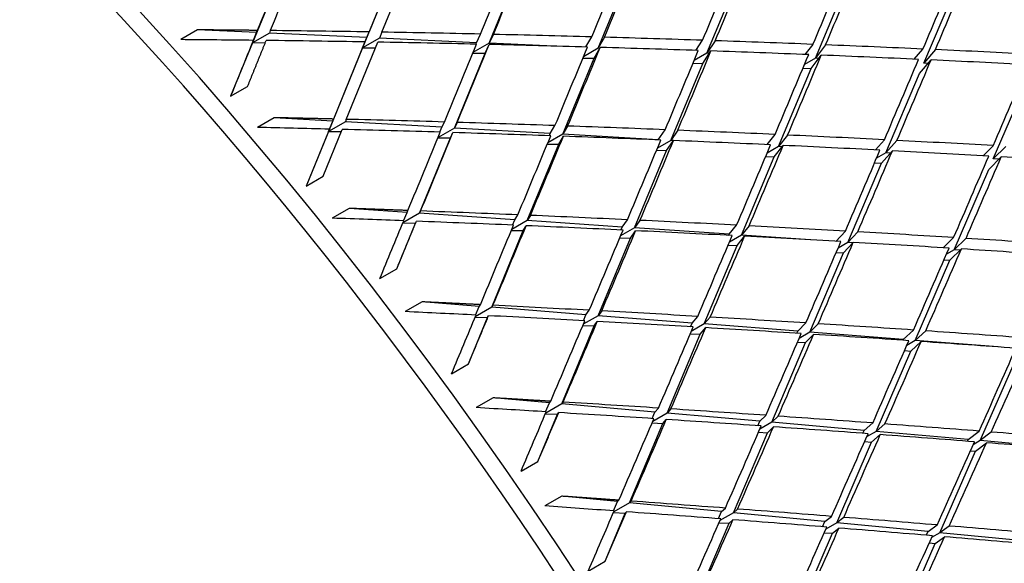
# Model space of a CAD drawing. Units: millimetres. Extents: x 0 to 744, y 0 to 1164.
# Drawn here: x 219 to 228, y 266 to 271 of the extents above; entities that cross this region are included whole.
import ezdxf
from ezdxf import colors
from ezdxf.entities.mleader import LeaderData, LeaderLine
from ezdxf.math import Vec2, Vec3

# ---------------------------------------------------------------- set-up
doc = ezdxf.new("R2010")
doc.units = ezdxf.units.MM
doc.layers.add('DV7_Défaut', color=7, linetype='Continuous')
doc.layers.add('Défaut', color=7, linetype='Continuous')

# ---------------------------------------------------------------- blocks, each defined once
blk = doc.blocks.new('_DOT')
at = {"color": 0}
blk.add_line((0, 0), (-1, 0), dxfattribs=at)
at = {"color": 0, "const_width": 0.333}
blk.add_lwpolyline([(-0.1665, 0, 1), (0.1665, 0, 1)], format="xyb", close=True, dxfattribs=at)
blk = doc.blocks.new('SE6')
at = {"layer": 'DV7_Défaut', "color": 7, "linetype": 'Continuous'}
for p, q in [((222.4571, 271.2676), (222.1959, 270.6282)), ((222.3032, 270.6264), (222.5647, 271.2666)), ((221.5016, 271.2197), (221.2216, 270.5365)), ((222.4256, 271.1884), (222.1417, 270.4942)), ((223.1986, 270.5337), (223.454, 271.1574)), ((224.1104, 270.4918), (224.3708, 271.125)), ((226.833, 270.3667), (227.1499, 271.1146)), ((225.0195, 270.4501), (225.2857, 271.0927)), ((225.9267, 270.4084), (226.1995, 271.0604)), ((220.7626, 270.6457), (220.6212, 270.5641)), ((221.2563, 270.623), (220.7626, 270.6457)), ((221.2216, 270.5365), (221.2563, 270.623)), ((221.363, 270.6181), (221.2216, 270.5365)), ((221.2563, 270.623), (221.2618, 270.641)), ((221.3697, 270.6398), (221.363, 270.6181)), ((222.177, 270.5807), (221.363, 270.6181)), ((222.177, 270.5807), (222.1959, 270.6282)), ((222.3032, 270.6264), (222.2831, 270.5758)), ((223.093, 270.5386), (223.1279, 270.6101)), ((223.2347, 270.6077), (223.1986, 270.5337)), ((221.2216, 270.5365), (221.0389, 270.0906)), ((221.2282, 270.5581), (221.2216, 270.5365)), ((221.2216, 270.5365), (221.3288, 270.5388)), ((222.1618, 270.5447), (221.8988, 269.9009)), ((222.0058, 269.8982), (222.2691, 270.5429)), ((222.1417, 270.4942), (222.177, 270.5807)), ((222.2831, 270.5758), (222.1417, 270.4942)), ((222.1618, 270.5447), (222.1417, 270.4942)), ((223.093, 270.5386), (222.2831, 270.5758)), ((223.1986, 270.5337), (223.0646, 270.4563)), ((223.0879, 270.5262), (223.093, 270.5386)), ((223.1652, 270.4521), (223.2001, 270.5236)), ((223.6814, 270.5116), (223.1986, 270.5337)), ((224.0086, 270.5026), (224.0573, 270.5868)), ((224.1636, 270.5838), (224.1104, 270.4918)), ((224.9271, 270.4738), (224.9837, 270.5583)), ((225.0895, 270.5547), (225.0195, 270.4501)), ((225.8421, 270.4398), (225.9066, 270.5246)), ((222.1417, 270.4942), (221.8564, 269.7964)), ((222.1417, 270.4942), (222.2497, 270.4953)), ((222.9088, 269.8258), (223.1652, 270.4521)), ((223.0628, 270.4521), (223.1652, 270.4521)), ((224.1104, 270.4918), (223.9888, 270.4216)), ((224.0763, 270.4089), (224.1285, 270.4991)), ((224.1239, 270.4912), (224.1104, 270.4918)), ((225.0195, 270.4501), (224.9127, 270.3884)), ((224.9846, 270.366), (225.0539, 270.4694)), ((225.0403, 270.4491), (225.0195, 270.4501)), ((226.0119, 270.5204), (225.9267, 270.4084)), ((226.7532, 270.4008), (226.8256, 270.4856)), ((226.9304, 270.4808), (226.833, 270.3667)), ((223.8152, 269.7738), (224.0763, 270.4089)), ((223.984, 270.41), (224.0763, 270.4089)), ((224.7179, 269.722), (224.9846, 270.366)), ((224.9041, 270.3678), (224.9846, 270.366)), ((225.9267, 270.4084), (225.8356, 270.3558)), ((225.891, 270.3231), (225.9758, 270.4345)), ((225.9549, 270.4071), (225.9267, 270.4084)), ((226.7963, 270.2802), (226.8937, 270.3943)), ((226.8687, 270.3651), (226.833, 270.3667)), ((225.6179, 269.6704), (225.891, 270.3231)), ((225.8228, 270.3254), (225.891, 270.3231)), ((226.5161, 269.6188), (226.7963, 270.2802)), ((227.4134, 269.5673), (227.7393, 270.3251)), ((221.0389, 270.0906), (221.1803, 270.1723)), ((221.4034, 269.9122), (221.262, 269.8305)), ((221.8922, 269.8841), (221.4034, 269.9122)), ((221.8564, 269.7964), (221.8922, 269.8841)), ((221.9978, 269.8781), (221.8564, 269.7964)), ((221.8922, 269.8841), (221.8988, 269.9009)), ((222.0058, 269.8982), (221.9978, 269.8781)), ((222.8038, 269.8318), (221.9978, 269.8781)), ((222.8038, 269.8318), (222.8255, 269.8759)), ((222.9319, 269.8727), (222.9088, 269.8258)), ((221.8644, 269.8166), (221.6703, 269.3412)), ((221.8564, 269.7964), (221.6703, 269.3412)), ((221.8117, 269.4228), (221.9714, 269.8139)), ((221.8644, 269.8166), (221.8564, 269.7964)), ((221.8564, 269.7964), (221.9646, 269.7972)), ((222.9088, 269.8258), (222.7724, 269.747)), ((222.7869, 269.7912), (222.8038, 269.8318)), ((222.8752, 269.7438), (222.8969, 269.7878)), ((223.7106, 269.7798), (222.9088, 269.8258)), ((223.7106, 269.7798), (223.7497, 269.8461)), ((223.8557, 269.8423), (223.8152, 269.7738)), ((224.6137, 269.728), (224.6711, 269.8114)), ((224.7765, 269.8071), (224.7179, 269.722)), ((222.6175, 269.1143), (222.8752, 269.7438)), ((222.7712, 269.7441), (222.8752, 269.7438)), ((223.8152, 269.7738), (223.6895, 269.7013)), ((223.7027, 269.7611), (223.7106, 269.7798)), ((223.781, 269.6906), (223.8201, 269.7569)), ((224.6137, 269.728), (223.8152, 269.7738)), ((224.7179, 269.722), (224.6067, 269.6578)), ((224.613, 269.7264), (224.6137, 269.728)), ((224.683, 269.6377), (224.7404, 269.7211)), ((224.7402, 269.7207), (224.7179, 269.722)), ((225.5222, 269.6868), (225.5892, 269.7719)), ((225.694, 269.767), (225.6179, 269.6704)), ((226.428, 269.6425), (226.5035, 269.7275)), ((226.6078, 269.7222), (226.5161, 269.6188)), ((223.5187, 269.0529), (223.781, 269.6906)), ((223.6857, 269.692), (223.781, 269.6906)), ((224.4154, 268.9918), (224.683, 269.6377)), ((224.5992, 269.6398), (224.683, 269.6377)), ((225.6179, 269.6704), (225.5231, 269.6156)), ((225.5822, 269.585), (225.6574, 269.6805)), ((225.6481, 269.6686), (225.6179, 269.6704)), ((226.5161, 269.6188), (226.4378, 269.5736)), ((226.4794, 269.5323), (226.5706, 269.6351)), ((226.5542, 269.6166), (226.5161, 269.6188)), ((227.3296, 269.5935), (227.4135, 269.6784)), ((227.5173, 269.6725), (227.4134, 269.5673)), ((225.3085, 268.9309), (225.5822, 269.585)), ((225.5112, 269.5875), (225.5822, 269.585)), ((226.4213, 269.535), (226.4794, 269.5323)), ((227.3757, 269.4797), (227.4795, 269.5849)), ((227.4596, 269.5647), (227.4134, 269.5673)), ((226.1989, 268.8702), (226.4794, 269.5323)), ((227.0874, 268.8096), (227.3757, 269.4797)), ((221.6703, 269.3412), (221.8117, 269.4228)), ((222.0295, 269.1544), (221.8881, 269.0727)), ((222.513, 269.1214), (222.0295, 269.1544)), ((222.513, 269.1214), (222.5207, 269.1368)), ((222.6268, 269.1329), (222.6175, 269.1143)), ((222.6175, 269.1143), (222.4782, 269.0339)), ((222.4838, 269.0513), (222.513, 269.1214)), ((222.5837, 269.0318), (222.5914, 269.0472)), ((223.4148, 269.06), (222.6175, 269.1143)), ((223.5187, 269.0529), (223.388, 268.9774)), ((223.3957, 269.0147), (223.4148, 269.06)), ((223.4148, 269.06), (223.4393, 269.1005)), ((223.5449, 269.096), (223.5187, 269.0529)), ((224.312, 268.9988), (223.5187, 269.0529)), ((224.312, 268.9988), (224.3553, 269.0597)), ((224.4602, 269.0547), (224.4154, 268.9918)), ((222.4275, 268.65), (222.5837, 269.0318)), ((222.4777, 269.0326), (222.5837, 269.0318)), ((223.2208, 268.3283), (223.4844, 268.9693)), ((223.3854, 268.9711), (223.4844, 268.9693)), ((223.4844, 268.9693), (223.5089, 269.0098)), ((224.4154, 268.9918), (224.2981, 268.924)), ((224.3013, 268.9739), (224.312, 268.9988)), ((224.3804, 268.9072), (224.4237, 268.968)), ((225.2054, 268.9379), (224.4154, 268.9918)), ((225.2054, 268.9379), (225.268, 269.0144)), ((225.3724, 269.0089), (225.3085, 268.9309)), ((226.0981, 268.8794), (226.1771, 268.9647)), ((226.2809, 268.9587), (226.1989, 268.8702)), ((224.1117, 268.2585), (224.3804, 268.9072)), ((224.2921, 268.9096), (224.3804, 268.9072)), ((225.2015, 268.9288), (225.2054, 268.9379)), ((225.3085, 268.9309), (225.2078, 268.8727)), ((225.2727, 268.8453), (225.3353, 268.9217)), ((225.886, 268.8915), (225.3085, 268.9309)), ((226.994, 268.8256), (227.0822, 268.9106)), ((227.1854, 268.9041), (227.0874, 268.8096)), ((224.9981, 268.1892), (225.2727, 268.8453)), ((225.1973, 268.8481), (225.2727, 268.8453)), ((226.1989, 268.8702), (226.116, 268.8224)), ((226.1621, 268.7836), (226.2433, 268.871)), ((226.2399, 268.8674), (226.1989, 268.8702)), ((227.0874, 268.8096), (227.0221, 268.7719)), ((227.0497, 268.722), (227.1471, 268.8159)), ((227.1371, 268.8063), (227.0874, 268.8096)), ((225.881, 268.1201), (226.1621, 268.7836)), ((226.1006, 268.7865), (226.1621, 268.7836)), ((226.7612, 268.0512), (227.0497, 268.722)), ((227.0016, 268.7248), (227.0497, 268.722)), ((222.286, 268.5684), (222.4275, 268.65)), ((222.6395, 268.3738), (222.4981, 268.2921)), ((223.1175, 268.3364), (222.6395, 268.3738)), ((223.2208, 268.3283), (223.0839, 268.2493)), ((223.0866, 268.2637), (223.1175, 268.3364)), ((223.1175, 268.3364), (223.1262, 268.3504)), ((223.2313, 268.3452), (223.2208, 268.3283)), ((224.009, 268.2666), (223.2208, 268.3283)), ((224.009, 268.2666), (224.0362, 268.3035)), ((223.0264, 267.8555), (223.1863, 268.2442)), ((223.0828, 268.2466), (223.1863, 268.2442)), ((223.1863, 268.2442), (223.195, 268.2583)), ((224.1117, 268.2585), (223.9867, 268.1864)), ((223.9875, 268.2168), (224.009, 268.2666)), ((224.1407, 268.2978), (224.1117, 268.2585)), ((224.8959, 268.1972), (224.1117, 268.2585)), ((224.8959, 268.1972), (224.9432, 268.2525)), ((225.0471, 268.2463), (224.9981, 268.1892)), ((223.8065, 267.5216), (224.0765, 268.1736)), ((223.9825, 268.1765), (224.0765, 268.1736)), ((224.0765, 268.1736), (224.1038, 268.2104)), ((224.8823, 268.1661), (224.8959, 268.1972)), ((224.9981, 268.1892), (224.8892, 268.1263)), ((224.9622, 268.1032), (225.0095, 268.1585)), ((225.7791, 268.128), (224.9981, 268.1892)), ((225.7791, 268.128), (225.8467, 268.1974)), ((225.95, 268.1908), (225.881, 268.1201)), ((226.6595, 268.0591), (226.7463, 268.1383)), ((224.6865, 267.4444), (224.9622, 268.1032)), ((224.8808, 268.1065), (224.9622, 268.1032)), ((225.7718, 268.1115), (225.7791, 268.128)), ((225.881, 268.1201), (225.7908, 268.068)), ((225.8442, 268.0332), (225.9118, 268.1026)), ((226.6595, 268.0591), (225.881, 268.1201)), ((226.6568, 268.0531), (226.6595, 268.0591)), ((226.849, 268.1313), (226.7612, 268.0512)), ((225.5622, 267.3677), (225.8442, 268.0332)), ((225.7772, 268.0365), (225.8442, 268.0332)), ((226.7612, 268.0512), (226.6904, 268.0103)), ((226.7234, 267.9634), (226.8102, 268.0426)), ((227.4528, 267.997), (226.7612, 268.0512)), ((226.4342, 267.2912), (226.7234, 267.9634)), ((226.6712, 267.9665), (226.7234, 267.9634)), ((227.3037, 267.2149), (227.6008, 267.8937)), ((222.885, 267.7738), (223.0264, 267.8555)), ((223.2322, 267.572), (223.0908, 267.4903)), ((223.7044, 267.5306), (223.2322, 267.572)), ((223.6718, 267.4555), (223.7044, 267.5306)), ((223.8065, 267.5216), (223.6721, 267.444)), ((223.7044, 267.5306), (223.7142, 267.5432)), ((223.8182, 267.5369), (223.8065, 267.5216)), ((224.585, 267.4533), (223.8065, 267.5216)), ((224.585, 267.4533), (224.6149, 267.4865)), ((224.7183, 267.4797), (224.6865, 267.4444)), ((223.6073, 267.0408), (223.7711, 267.4362)), ((223.6703, 267.4398), (223.7711, 267.4362)), ((223.7711, 267.4362), (223.7808, 267.4488)), ((224.5611, 267.3991), (224.585, 267.4533)), ((224.6865, 267.4444), (224.5672, 267.3756)), ((225.4611, 267.3765), (224.6865, 267.4444)), ((225.4611, 267.3765), (225.5124, 267.4261)), ((225.6151, 267.4189), (225.5622, 267.3677)), ((224.3733, 266.6959), (224.6504, 267.3581)), ((224.5614, 267.3621), (224.6504, 267.3581)), ((224.6504, 267.3581), (224.6803, 267.3913)), ((225.4445, 267.3393), (225.4611, 267.3765)), ((225.5622, 267.3677), (225.4617, 267.3097)), ((225.5252, 267.2805), (225.5765, 267.3301)), ((226.3336, 267.3), (225.5622, 267.3677)), ((226.3336, 267.3), (226.4061, 267.3621)), ((226.5082, 267.3545), (226.4342, 267.2912)), ((225.242, 266.6122), (225.5252, 267.2805)), ((225.4507, 267.2844), (225.5252, 267.2805)), ((226.3228, 267.2761), (226.3336, 267.3)), ((226.4342, 267.2912), (226.3546, 267.2452)), ((226.3964, 267.2032), (226.4689, 267.2653)), ((227.2033, 267.2237), (226.4342, 267.2912)), ((227.2033, 267.2237), (227.2956, 267.2945)), ((227.3971, 267.2865), (227.3037, 267.2149)), ((226.1063, 266.5289), (226.3964, 267.2032)), ((226.3377, 267.2068), (226.3964, 267.2032)), ((227.1968, 267.2095), (227.2033, 267.2237)), ((227.3037, 267.2149), (227.245, 267.1811)), ((227.2648, 267.1261), (227.3571, 267.1969)), ((228.0711, 267.1476), (227.3037, 267.2149)), ((226.9671, 266.4459), (227.2648, 267.1261)), ((227.2219, 267.1291), (227.2648, 267.1261)), ((223.4659, 266.9591), (223.6073, 267.0408)), ((223.8065, 266.7506), (223.6651, 266.6689)), ((224.2726, 266.7057), (223.8065, 266.7506)), ((224.2382, 266.6283), (224.2726, 266.7057)), ((224.3733, 266.6959), (224.2414, 266.6198)), ((224.2726, 266.7057), (224.2833, 266.7169)), ((224.3863, 266.7095), (224.3733, 266.6959)), ((225.1419, 266.6219), (224.3733, 266.6959)), ((224.169, 266.2076), (224.337, 266.6091)), ((224.2389, 266.614), (224.337, 266.6091)), ((224.337, 266.6091), (224.3478, 266.6204)), ((225.1154, 266.5633), (225.1419, 266.6219)), ((225.242, 266.6122), (225.1285, 266.5467)), ((225.1419, 266.6219), (225.1743, 266.6512)), ((225.2765, 266.6434), (225.242, 266.6122)), ((226.0066, 266.5385), (225.242, 266.6122)), ((226.0066, 266.5385), (226.0616, 266.5823)), ((226.1632, 266.5742), (226.1063, 266.5289)), ((224.9203, 265.8529), (225.2049, 266.5246)), ((225.1209, 266.5294), (225.2049, 266.5246)), ((225.2049, 266.5246), (225.2373, 266.554)), ((225.9869, 266.4953), (226.0066, 266.5385)), ((226.1063, 266.5289), (226.0144, 266.4758)), ((226.8678, 266.4555), (226.1063, 266.5289)), ((226.8678, 266.4555), (226.9449, 266.5102)), ((227.0459, 266.5017), (226.9671, 266.4459)), ((225.7771, 265.7635), (226.0683, 266.4406)), ((226.0007, 266.4449), (226.0683, 266.4406)), ((226.0683, 266.4406), (226.1234, 266.4844)), ((226.8534, 266.4243), (226.8678, 266.4555)), ((226.9671, 266.4459), (226.8982, 266.4061)), ((226.9282, 266.3568), (227.0053, 266.4115)), ((227.7262, 266.3727), (226.9671, 266.4459)), ((226.6296, 265.6745), (226.9282, 266.3568)), ((226.8777, 266.3605), (226.9282, 266.3568)), ((224.0276, 266.1259), (224.169, 266.2076))]:
    blk.add_line(p, q, dxfattribs=at)
for centre, major_axis, ratio, start_param, end_param in [((225.8653, 264.6545), (-11.125, 19.2691), 0.57735, 3.141593, 6.283185), ((222.3298, 262.6132), (-11.25, 19.4856), 0.57735, 3.141593, 6.283185), ((213.8445, 257.7142), (-11.125, 19.2691), 0.57735, 3.141593, 6.283185), ((213.8445, 257.7142), (-11.25, 19.4856), 0.57735, 2.992383, 6.283185), ((210.309, 255.673), (-11.125, 19.2691), 0.57735, 2.800444, 6.283185), ((210.309, 255.673), (10.494, -18.1761), 0.57735, 0, 3.449646), ((210.1676, 255.5914), (10.5, -18.1865), 0.57735, 0, 3.451437), ((209.6019, 255.2648), (10, -17.3205), 0.57735, 0, 3.141593), ((209.6019, 255.2648), (-10.1, 17.4937), 0.57735, 3.027952, 6.283185), ((218.0242, 260.1274), (13.3364, 33.6676), 0.024973, 1.243266, 1.263116), ((218.1657, 260.2091), (13.3364, 33.6676), 0.024973, 1.245848, 1.265706), ((218.0242, 260.1274), (14.3458, 34.2555), 0.018664, -1.251985, -1.232122), ((218.1657, 260.2091), (14.3458, 34.2555), 0.018664, -1.254562, -1.234694), ((218.0242, 260.1274), (14.8534, 34.52), 0.039527, -1.246001, -1.226133), ((218.1657, 260.2091), (14.8534, 34.52), 0.039527, -1.248573, -1.228702), ((218.0242, 260.1274), (15.3632, 34.7642), 0.059795, -1.239745, -1.219874), ((218.1657, 260.2091), (15.3632, 34.7642), 0.059795, -1.242314, -1.222441), ((218.0242, 260.1274), (15.8755, 34.9877), 0.079495, -1.233221, -1.213348), ((218.1657, 260.2091), (15.8755, 34.9877), 0.079495, -1.235788, -1.215914), ((218.0242, 260.1274), (16.3906, 35.1903), 0.098654, -1.226429, -1.206555), ((218.1657, 260.2091), (16.3906, 35.1902), 0.098654, -1.228995, -1.209122), ((218.1657, 260.2091), (41.7647, 0.342), 0.249881, 1.472101, 1.491959), ((218.1657, 260.2091), (41.7647, 0.342), 0.249881, 1.449655, 1.469519), ((218.1657, 260.2091), (41.7647, 0.342), 0.249881, 1.427211, 1.447079), ((218.0242, 260.1274), (41.7647, 0.342), 0.249881, 1.491959, 1.506529), ((218.0242, 260.1274), (13.3364, 33.6676), 0.024973, 1.265706, 1.280275), ((218.0242, 260.1274), (41.7647, 0.342), 0.249881, 1.469519, 1.489369), ((218.0242, 260.1274), (41.7647, 0.342), 0.249881, 1.447079, 1.466937), ((218.0242, 260.1274), (14.3458, 34.2555), 0.018664, -1.274419, -1.254562), ((218.1657, 260.2091), (14.3458, 34.2555), 0.018664, -1.277002, -1.257138), ((218.0242, 260.1274), (41.7647, 0.342), 0.249881, 1.424639, 1.444503), ((218.1657, 260.2091), (41.7647, 0.342), 0.249881, 1.404768, 1.424639), ((218.1657, 260.2091), (41.7647, 0.342), 0.249881, 1.382326, 1.402199), ((218.0242, 260.1274), (14.8534, 34.52), 0.039527, -1.268437, -1.248573), ((218.1657, 260.2091), (14.8534, 34.52), 0.039527, -1.271013, -1.251145), ((218.0242, 260.1274), (41.7647, 0.342), 0.249881, 1.402199, 1.422067), ((218.0242, 260.1274), (15.3632, 34.7642), 0.059795, -1.262182, -1.242314), ((218.1657, 260.2091), (15.3632, 34.7642), 0.059795, -1.264754, -1.244883), ((218.0242, 260.1274), (41.7647, 0.342), 0.249881, 1.379759, 1.399631), ((218.0242, 260.1274), (15.8755, 34.9877), 0.079495, -1.255659, -1.235788), ((218.1657, 260.2091), (41.7647, 0.342), 0.249881, 1.359885, 1.379759), ((218.1657, 260.2091), (41.7647, 0.342), 0.249881, 1.337446, 1.357319), ((218.1657, 260.2091), (15.8755, 34.9877), 0.079495, -1.258228, -1.238354), ((218.0242, 260.1274), (41.7647, 0.342), 0.249881, 1.357319, 1.377193), ((218.0242, 260.1274), (16.3906, 35.1902), 0.098654, -1.248868, -1.228995), ((218.1657, 260.2091), (16.3906, 35.1903), 0.098654, -1.251435, -1.231561), ((218.0242, 260.1274), (41.7647, 0.342), 0.249881, 1.334879, 1.354753), ((218.0242, 260.1274), (16.9086, 35.3713), 0.117294, -1.241809, -1.221935), ((218.1657, 260.2091), (41.4956, -0.1347), 0.234788, 1.459024, 1.478882), ((218.1657, 260.2091), (41.4956, -0.1347), 0.234788, 1.436579, 1.456442), ((218.0242, 260.1274), (41.4956, -0.1347), 0.234788, 1.478882, 1.493452), ((218.0242, 260.1274), (41.4956, -0.1347), 0.234788, 1.456442, 1.476293), ((218.0242, 260.1274), (14.3458, 34.2555), 0.018664, -1.296852, -1.277002), ((218.1657, 260.2091), (14.3458, 34.2555), 0.018664, -1.299442, -1.279584), ((218.0242, 260.1274), (41.4956, -0.1347), 0.234788, 1.434002, 1.45386), ((218.1657, 260.2091), (41.4956, -0.1347), 0.234788, 1.414134, 1.434002), ((218.1657, 260.2091), (41.4956, -0.1347), 0.234788, 1.391691, 1.411562), ((218.0242, 260.1274), (14.8534, 34.52), 0.039527, -1.290871, -1.271013), ((218.1657, 260.2091), (14.8534, 34.52), 0.039527, -1.293453, -1.273589), ((218.0242, 260.1274), (41.4956, -0.1347), 0.234788, 1.411562, 1.431426), ((218.0242, 260.1274), (15.3632, 34.7642), 0.059795, -1.284618, -1.264754), ((218.1657, 260.2091), (15.3632, 34.7642), 0.059795, -1.287194, -1.267326), ((218.0242, 260.1274), (41.4956, -0.1347), 0.234788, 1.389122, 1.40899), ((218.1657, 260.2091), (41.4956, -0.1347), 0.234788, 1.369249, 1.389122), ((218.1657, 260.2091), (41.4956, -0.1347), 0.234788, 1.346808, 1.366682), ((218.0242, 260.1274), (15.8755, 34.9877), 0.079495, -1.278096, -1.258228), ((218.1657, 260.2091), (15.8755, 34.9877), 0.079495, -1.280668, -1.260796), ((218.0242, 260.1274), (41.4956, -0.1347), 0.234788, 1.366682, 1.386554), ((218.0242, 260.1274), (16.3906, 35.1903), 0.098654, -1.271306, -1.251435), ((218.1657, 260.2091), (16.3906, 35.1902), 0.098654, -1.273875, -1.254001), ((218.0242, 260.1274), (41.4956, -0.1347), 0.234788, 1.344242, 1.364116), ((218.0242, 260.1274), (16.9086, 35.3713), 0.117294, -1.264248, -1.244375), ((218.1657, 260.2091), (16.9086, 35.3713), 0.117294, -1.266815, -1.246941), ((218.0242, 260.1274), (41.4956, -0.1347), 0.234788, 1.321802, 1.341676), ((218.1657, 260.2091), (41.2072, -0.5955), 0.219293, 1.445634, 1.465492), ((218.0242, 260.1274), (41.2072, -0.5955), 0.219293, 1.465492, 1.480062), ((218.0242, 260.1274), (14.3458, 34.2555), 0.018664, -1.314012, -1.299442), ((218.0242, 260.1274), (41.2072, -0.5955), 0.219293, 1.443052, 1.462903), ((218.1657, 260.2091), (41.2072, -0.5955), 0.219293, 1.423188, 1.443052), ((218.1657, 260.2091), (41.2072, -0.5955), 0.219293, 1.400744, 1.420612), ((218.0242, 260.1274), (14.8534, 34.52), 0.039527, -1.313304, -1.293453), ((218.1657, 260.2091), (14.8534, 34.52), 0.039527, -1.315893, -1.296035), ((218.0242, 260.1274), (41.2072, -0.5955), 0.219293, 1.420612, 1.44047), ((218.0242, 260.1274), (15.3632, 34.7642), 0.059795, -1.307052, -1.287194), ((218.1657, 260.2091), (15.3632, 34.7642), 0.059795, -1.309634, -1.28977), ((218.0242, 260.1274), (41.2072, -0.5955), 0.219293, 1.398172, 1.418036), ((218.1657, 260.2091), (41.2072, -0.5955), 0.219293, 1.378301, 1.398172), ((218.1657, 260.2091), (41.2072, -0.5955), 0.219293, 1.355859, 1.375732), ((218.0242, 260.1274), (15.8755, 34.9877), 0.079495, -1.300531, -1.280668), ((218.1657, 260.2091), (15.8755, 34.9877), 0.079495, -1.303108, -1.283239), ((218.0242, 260.1274), (41.2072, -0.5955), 0.219293, 1.375732, 1.3956), ((218.0242, 260.1274), (16.3906, 35.1903), 0.098654, -1.293743, -1.273875), ((218.1657, 260.2091), (41.2072, -0.5955), 0.219293, 1.333418, 1.353292), ((218.1657, 260.2091), (16.3906, 35.1902), 0.098654, -1.296315, -1.276443), ((218.0242, 260.1274), (41.2072, -0.5955), 0.219293, 1.353292, 1.373164), ((218.0242, 260.1274), (16.9086, 35.3713), 0.117294, -1.286686, -1.266815), ((218.1657, 260.2091), (16.9086, 35.3713), 0.117294, -1.289255, -1.269382), ((218.0242, 260.1274), (41.2072, -0.5955), 0.219293, 1.330852, 1.350726), ((218.1657, 260.2091), (40.8997, -1.0406), 0.203388, 1.43194, 1.451797), ((218.0242, 260.1274), (40.8997, -1.0406), 0.203388, 1.451797, 1.466367), ((218.0242, 260.1274), (14.8534, 34.52), 0.039527, -1.330463, -1.315893), ((218.0242, 260.1274), (40.8997, -1.0406), 0.203388, 1.429357, 1.449208), ((218.1657, 260.2091), (40.8997, -1.0406), 0.203388, 1.409494, 1.429357), ((218.1657, 260.2091), (40.8997, -1.0406), 0.203388, 1.387049, 1.406917), ((218.0242, 260.1274), (15.3632, 34.7642), 0.059795, -1.329484, -1.309634), ((218.1657, 260.2091), (15.3632, 34.7642), 0.059795, -1.332074, -1.312216), ((218.0242, 260.1274), (40.8997, -1.0406), 0.203388, 1.406917, 1.426775), ((218.0242, 260.1274), (15.8755, 34.9877), 0.079495, -1.322965, -1.303108), ((218.1657, 260.2091), (15.8755, 34.9877), 0.079495, -1.325547, -1.305684), ((218.0242, 260.1274), (40.8997, -1.0406), 0.203388, 1.384478, 1.404341), ((218.1657, 260.2091), (40.8997, -1.0406), 0.203388, 1.364606, 1.384478), ((218.0242, 260.1274), (16.3906, 35.1903), 0.098654, -1.316178, -1.296315), ((218.1657, 260.2091), (16.3906, 35.1903), 0.098654, -1.318755, -1.298887), ((218.0242, 260.1274), (40.8997, -1.0406), 0.203388, 1.362038, 1.381906), ((218.1657, 260.2091), (40.8997, -1.0406), 0.203388, 1.342164, 1.362038), ((218.0242, 260.1274), (16.9086, 35.3713), 0.117294, -1.309123, -1.289255), ((218.1657, 260.2091), (16.9086, 35.3713), 0.117294, -1.311695, -1.291824), ((218.0242, 260.1274), (40.8997, -1.0406), 0.203388, 1.339598, 1.359469), ((218.0242, 260.1274), (17.4297, 35.5305), 0.135437, -1.301798, -1.281926), ((218.1657, 260.2091), (17.4297, 35.5305), 0.135437, -1.304366, -1.284493), ((218.0242, 260.1274), (40.5735, -1.4703), 0.187062, 1.437807, 1.452376), ((218.1657, 260.2091), (40.5735, -1.4703), 0.187062, 1.417949, 1.437807), ((218.1657, 260.2091), (40.5735, -1.4703), 0.187062, 1.395503, 1.415367), ((218.0242, 260.1274), (15.3632, 34.7642), 0.059795, -1.346644, -1.332074), ((218.0242, 260.1274), (40.5735, -1.4703), 0.187062, 1.415367, 1.435217), ((218.0242, 260.1274), (15.8755, 34.9877), 0.079495, -1.345398, -1.325547), ((218.1657, 260.2091), (40.5735, -1.4703), 0.187062, 1.373059, 1.392927), ((218.1657, 260.2091), (15.8755, 34.9877), 0.079495, -1.347987, -1.32813), ((218.0242, 260.1274), (40.5735, -1.4703), 0.187062, 1.392927, 1.412784), ((218.0242, 260.1274), (16.3906, 35.1902), 0.098654, -1.338612, -1.318755), ((218.1657, 260.2091), (16.3906, 35.1902), 0.098654, -1.341195, -1.321331), ((218.0242, 260.1274), (40.5735, -1.4703), 0.187062, 1.370487, 1.39035), ((218.1657, 260.2091), (40.5735, -1.4703), 0.187062, 1.350615, 1.370487), ((218.0242, 260.1274), (16.9086, 35.3713), 0.117294, -1.331558, -1.311695), ((218.1657, 260.2091), (16.9086, 35.3713), 0.117294, -1.334135, -1.314267), ((218.0242, 260.1274), (40.5735, -1.4703), 0.187062, 1.348047, 1.367915), ((218.1657, 260.2091), (40.5735, -1.4703), 0.187062, 1.328173, 1.348047), ((218.0242, 260.1274), (17.4297, 35.5305), 0.135437, -1.324234, -1.304366), ((218.1657, 260.2091), (17.4297, 35.5305), 0.135437, -1.326806, -1.306935), ((218.0242, 260.1274), (40.5735, -1.4703), 0.187062, 1.325607, 1.345478), ((218.0242, 260.1274), (40.2288, -1.885), 0.170305, 1.423527, 1.438097), ((218.1657, 260.2091), (40.2288, -1.885), 0.170305, 1.403669, 1.423527), ((218.0242, 260.1274), (15.8755, 34.9877), 0.079495, -1.362557, -1.347987), ((218.0242, 260.1274), (40.2288, -1.885), 0.170305, 1.401087, 1.420937), ((218.1657, 260.2091), (40.2288, -1.885), 0.170305, 1.381223, 1.401087), ((218.1657, 260.2091), (40.2288, -1.885), 0.170305, 1.358779, 1.378647), ((218.0242, 260.1274), (16.3906, 35.1902), 0.098654, -1.361045, -1.341195), ((218.1657, 260.2091), (16.3906, 35.1903), 0.098654, -1.363635, -1.343777), ((218.0242, 260.1274), (40.2288, -1.885), 0.170305, 1.378647, 1.398505), ((218.0242, 260.1274), (16.9086, 35.3713), 0.117294, -1.353993, -1.334135), ((218.1657, 260.2091), (40.2288, -1.885), 0.170305, 1.336336, 1.356207), ((218.1657, 260.2091), (16.9086, 35.3713), 0.117294, -1.356575, -1.336711), ((218.0242, 260.1274), (40.2288, -1.885), 0.170305, 1.356207, 1.376071), ((218.0242, 260.1274), (17.4297, 35.5305), 0.135437, -1.34667, -1.326806), ((218.1657, 260.2091), (17.4297, 35.5305), 0.135437, -1.349246, -1.329378), ((218.0242, 260.1274), (40.2288, -1.885), 0.170305, 1.333767, 1.353635), ((218.0242, 260.1274), (17.9541, 35.6674), 0.153102, -1.339073, -1.319205)]:
    blk.add_ellipse(centre, major_axis=major_axis, ratio=ratio, start_param=start_param, end_param=end_param, dxfattribs=at)
for points in [[(221.2618, 270.641), (221.0123, 270.6437), (220.7626, 270.6457)], [(221.1803, 270.1723), (221.2583, 270.3649), (221.3361, 270.5569)], [(221.8988, 269.9009), (221.6513, 269.9069), (221.4034, 269.9122)], [(222.5207, 269.1368), (222.2752, 269.1459), (222.0295, 269.1544)], [(222.4275, 268.65), (222.5096, 268.8489), (222.5914, 269.0472)], [(223.1262, 268.3504), (222.883, 268.3624), (222.6395, 268.3738)], [(223.0264, 267.8555), (223.1109, 268.0572), (223.195, 268.2583)], [(223.7142, 267.5432), (223.4734, 267.5579), (223.2322, 267.572)], [(223.6073, 267.0408), (223.6943, 267.2451), (223.7808, 267.4488)], [(224.2833, 266.7169), (224.0452, 266.734), (223.8065, 266.7506)], [(224.169, 266.2076), (224.2586, 266.4142), (224.3478, 266.6204)]]:
    blk.add_open_spline(points, degree=2, dxfattribs=at)

msp = doc.modelspace()

# ---------------------------------------------------------------- block references
at = {"layer": 'Défaut'}
msp.add_blockref('SE6', (0, 0), dxfattribs=at)

# ---------------------------------------------------------------- leaders
at = {"layer": 'Défaut', "color": 7, "linetype": 'Continuous'}
ml = msp.add_multileader_mtext('Standard', dxfattribs=at)
ml.set_content('{\\pxsm0.9;\\fSolid Edge ISO|b1||i0||c0|p34;\\W1.;02/09/2016\\P}', color=256)
ml.set_leader_properties()
ml.set_arrow_properties(name='DOT')
ml.build(insert=Vec2(0, 0))
ml.multileader.update_dxf_attribs({"leader_type": 0, "dogleg_length": 0, "arrow_head_size": 12})
ctx = ml.context
ctx.base_point, ctx.char_height, ctx.arrow_head_size, ctx.landing_gap_size = Vec3(656.6018, 1156.9733), 12, 12, 4.2
notes = []
notes.append((ctx, [(0, (0, 0, 0), (0, 0), (1, 0), 1, [])]))
ctx.mtext.insert = Vec3(658.6018, 1163.0934)
for ctx, leaders in notes:
    for number, flags, end, landing, length, lines in leaders:
        leader = LeaderData()
        leader.index, (leader.has_last_leader_line, leader.has_dogleg_vector, leader.attachment_direction) = number, flags
        leader.last_leader_point, leader.dogleg_vector, leader.dogleg_length = Vec3(end), Vec3(landing), length
        for number, points, colour, breaks in lines:
            line = LeaderLine()
            line.index, line.vertices, line.color, line.breaks = number, Vec3.list(points), colors.encode_raw_color(colour), breaks
            leader.lines.append(line)
        ctx.leaders.append(leader)

doc.saveas('drawing.dxf')
